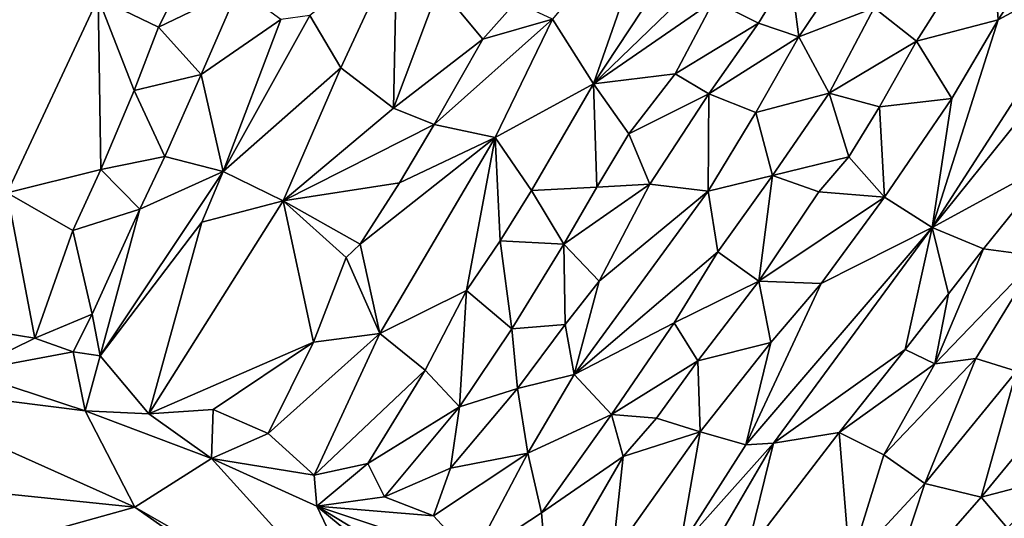
# Model space of a CAD drawing. Units: metres. Extents: x 15 to 39.1, y -14.3 to 9.7.
# Drawn here: x 30 to 31.9, y 3.9 to 4.8 of the extents above; entities that cross this region are included whole.
import ezdxf

# ---------------------------------------------------------------- set-up
doc = ezdxf.new("R2010")
doc.units = ezdxf.units.M

msp = doc.modelspace()

# ---------------------------------------------------------------- linework, layer by layer
at = {"layer": '1'}
for points in [[(27.6561, -0.7256, -1.5761), (22.2806, 8.0066, -1.6618), (33.6839, 5.7683, -1.6988)], [(31.5816, -0.8416, -1.5993), (27.6561, -0.7256, -1.5761), (33.6839, 5.7683, -1.6988)], [(31.5816, -0.8416, -1.5993), (33.6839, 5.7683, -1.6988), (37.3764, 2.7085, -1.6613)], [(31.2557, 5.0584, -0.5038), (31.0493, 4.8099, -0.5212), (31.1267, 4.6884, -0.4514)], [(31.2557, 5.0584, -0.5038), (31.1267, 4.6884, -0.4514), (31.3522, 5.0307, -0.4557)], [(31.3522, 5.0307, -0.4557), (31.1267, 4.6884, -0.4514), (31.4211, 4.9732, -0.5171)], [(31.6547, 4.8315, -0.4588), (31.7341, 4.7684, -0.5267), (31.8755, 4.9913, -0.4788)], [(31.8755, 4.9913, -0.4788), (31.7341, 4.7684, -0.5267), (31.8879, 4.8086, -0.4338)], [(31.8755, 4.9913, -0.4788), (31.8879, 4.8086, -0.4338), (31.9542, 4.9113, -0.4091)], [(31.1267, 4.6884, -0.4514), (31.3528, 4.8445, -0.5174), (31.4211, 4.9732, -0.5171)], [(30.0238, 4.9507, -0.404), (30.0231, 4.4832, -0.3483), (30.1941, 4.85, -0.4259)], [(30.7561, 4.9464, -0.535), (30.5928, 4.8168, -0.4308), (30.6508, 4.7181, -0.4976)], [(30.7561, 4.9464, -0.535), (30.6508, 4.7181, -0.4976), (30.7499, 4.6423, -0.4332)], [(30.7561, 4.9464, -0.535), (30.7499, 4.6423, -0.4332), (30.8361, 4.8717, -0.48)], [(32.0836, 4.915, -0.4864), (31.8879, 4.8086, -0.4338), (31.7642, 4.418, -0.5276)], [(32.0836, 4.915, -0.4864), (31.7642, 4.418, -0.5276), (31.9963, 4.7066, -0.5173)], [(31.9542, 4.9113, -0.4091), (31.8879, 4.8086, -0.4338), (32.0836, 4.915, -0.4864)], [(30.1941, 4.85, -0.4259), (30.308, 4.795, -0.3904), (30.3618, 4.9017, -0.4263)], [(30.3618, 4.9017, -0.4263), (30.308, 4.795, -0.3904), (30.4587, 4.8676, -0.4859)], [(31.3528, 4.8445, -0.5174), (31.437, 4.8024, -0.4702), (31.4968, 4.9004, -0.4606)], [(31.4968, 4.9004, -0.4606), (31.437, 4.8024, -0.4702), (31.5129, 4.7768, -0.5115)], [(31.4968, 4.9004, -0.4606), (31.5129, 4.7768, -0.5115), (31.581, 4.8777, -0.4959)], [(31.581, 4.8777, -0.4959), (31.5129, 4.7768, -0.5115), (31.6547, 4.8315, -0.4588)], [(30.308, 4.795, -0.3904), (30.3881, 4.7059, -0.454), (30.4587, 4.8676, -0.4859)], [(30.4587, 4.8676, -0.4859), (30.3881, 4.7059, -0.454), (30.5383, 4.8092, -0.4235)], [(30.8361, 4.8717, -0.48), (30.7499, 4.6423, -0.4332), (30.9182, 4.7721, -0.4491)], [(30.8361, 4.8717, -0.48), (30.9182, 4.7721, -0.4491), (30.9805, 4.8423, -0.4735)], [(30.1941, 4.85, -0.4259), (30.0231, 4.4832, -0.3483), (30.1995, 4.5267, -0.3408)], [(30.1941, 4.85, -0.4259), (30.1995, 4.5267, -0.3408), (30.2623, 4.6755, -0.3782)], [(30.1941, 4.85, -0.4259), (30.2623, 4.6755, -0.3782), (30.308, 4.795, -0.3904)], [(30.9182, 4.7721, -0.4491), (31.0493, 4.8099, -0.5212), (30.9805, 4.8423, -0.4735)], [(31.1267, 4.6884, -0.4514), (31.2804, 4.7072, -0.5125), (31.3528, 4.8445, -0.5174)], [(31.3528, 4.8445, -0.5174), (31.2804, 4.7072, -0.5125), (31.437, 4.8024, -0.4702)], [(31.5129, 4.7768, -0.5115), (31.5699, 4.6708, -0.4631), (31.6547, 4.8315, -0.4588)], [(31.5699, 4.6708, -0.4631), (31.7341, 4.7684, -0.5267), (31.6547, 4.8315, -0.4588)], [(30.3881, 4.7059, -0.454), (30.4294, 4.5234, -0.341), (30.5383, 4.8092, -0.4235)], [(30.5383, 4.8092, -0.4235), (30.4294, 4.5234, -0.341), (30.5928, 4.8168, -0.4308)], [(30.4294, 4.5234, -0.341), (30.6508, 4.7181, -0.4976), (30.5928, 4.8168, -0.4308)], [(31.0493, 4.8099, -0.5212), (30.8264, 4.6118, -0.4355), (30.9416, 4.587, -0.4958)], [(30.9182, 4.7721, -0.4491), (30.8264, 4.6118, -0.4355), (31.0493, 4.8099, -0.5212)], [(31.0493, 4.8099, -0.5212), (30.9416, 4.587, -0.4958), (31.1267, 4.6884, -0.4514)], [(31.2804, 4.7072, -0.5125), (31.3434, 4.6696, -0.4619), (31.437, 4.8024, -0.4702)], [(31.437, 4.8024, -0.4702), (31.3434, 4.6696, -0.4619), (31.5129, 4.7768, -0.5115)], [(31.7341, 4.7684, -0.5267), (31.8006, 4.6604, -0.4549), (31.8879, 4.8086, -0.4338)], [(31.8879, 4.8086, -0.4338), (31.8006, 4.6604, -0.4549), (31.7642, 4.418, -0.5276)], [(30.2623, 4.6755, -0.3782), (30.3881, 4.7059, -0.454), (30.308, 4.795, -0.3904)], [(30.7499, 4.6423, -0.4332), (30.8264, 4.6118, -0.4355), (30.9182, 4.7721, -0.4491)], [(31.5129, 4.7768, -0.5115), (31.3434, 4.6696, -0.4619), (31.4322, 4.6346, -0.5018)], [(31.5129, 4.7768, -0.5115), (31.4322, 4.6346, -0.5018), (31.5699, 4.6708, -0.4631)], [(31.7341, 4.7684, -0.5267), (31.5699, 4.6708, -0.4631), (31.665, 4.6451, -0.5263)], [(31.7341, 4.7684, -0.5267), (31.665, 4.6451, -0.5263), (31.8006, 4.6604, -0.4549)], [(30.4294, 4.5234, -0.341), (30.5426, 4.4679, -0.4194), (30.6508, 4.7181, -0.4976)], [(30.6508, 4.7181, -0.4976), (30.5426, 4.4679, -0.4194), (30.7499, 4.6423, -0.4332)], [(31.1267, 4.6884, -0.4514), (31.1933, 4.594, -0.4999), (31.2804, 4.7072, -0.5125)], [(31.2804, 4.7072, -0.5125), (31.1933, 4.594, -0.4999), (31.3434, 4.6696, -0.4619)], [(30.2623, 4.6755, -0.3782), (30.3198, 4.5516, -0.4221), (30.3881, 4.7059, -0.454)], [(30.3881, 4.7059, -0.454), (30.3198, 4.5516, -0.4221), (30.4294, 4.5234, -0.341)], [(30.9416, 4.587, -0.4958), (31.0099, 4.4872, -0.4149), (31.1267, 4.6884, -0.4514)], [(31.1267, 4.6884, -0.4514), (31.0099, 4.4872, -0.4149), (31.133, 4.4938, -0.4862)], [(31.1267, 4.6884, -0.4514), (31.133, 4.4938, -0.4862), (31.1933, 4.594, -0.4999)], [(31.9963, 4.7066, -0.5173), (31.7642, 4.418, -0.5276), (31.994, 4.5436, -0.4734)], [(30.2623, 4.6755, -0.3782), (30.1995, 4.5267, -0.3408), (30.3198, 4.5516, -0.4221)], [(31.4322, 4.6346, -0.5018), (31.4637, 4.5158, -0.4555), (31.5699, 4.6708, -0.4631)], [(31.5699, 4.6708, -0.4631), (31.4637, 4.5158, -0.4555), (31.607, 4.5507, -0.5212)], [(31.5699, 4.6708, -0.4631), (31.607, 4.5507, -0.5212), (31.665, 4.6451, -0.5263)], [(31.1933, 4.594, -0.4999), (31.2325, 4.4995, -0.4492), (31.3434, 4.6696, -0.4619)], [(31.3434, 4.6696, -0.4619), (31.2325, 4.4995, -0.4492), (31.3422, 4.4865, -0.4859)], [(31.3434, 4.6696, -0.4619), (31.3422, 4.4865, -0.4859), (31.4322, 4.6346, -0.5018)], [(31.665, 4.6451, -0.5263), (31.6742, 4.4746, -0.4565), (31.8006, 4.6604, -0.4549)], [(31.8006, 4.6604, -0.4549), (31.6742, 4.4746, -0.4565), (31.7642, 4.418, -0.5276)], [(30.7499, 4.6423, -0.4332), (30.5426, 4.4679, -0.4194), (30.8264, 4.6118, -0.4355)], [(31.4322, 4.6346, -0.5018), (31.3422, 4.4865, -0.4859), (31.4637, 4.5158, -0.4555)], [(31.665, 4.6451, -0.5263), (31.607, 4.5507, -0.5212), (31.6742, 4.4746, -0.4565)], [(30.8264, 4.6118, -0.4355), (30.5426, 4.4679, -0.4194), (30.7613, 4.5021, -0.3964)], [(30.8264, 4.6118, -0.4355), (30.7613, 4.5021, -0.3964), (30.9416, 4.587, -0.4958)], [(30.6877, 4.3861, -0.3582), (30.7242, 4.2183, -0.3681), (30.9416, 4.587, -0.4958)], [(30.7613, 4.5021, -0.3964), (30.6877, 4.3861, -0.3582), (30.9416, 4.587, -0.4958)], [(30.9416, 4.587, -0.4958), (30.7242, 4.2183, -0.3681), (30.8875, 4.2992, -0.3507)], [(30.9416, 4.587, -0.4958), (30.8875, 4.2992, -0.3507), (30.9507, 4.3927, -0.3839)], [(30.9416, 4.587, -0.4958), (30.9507, 4.3927, -0.3839), (31.0099, 4.4872, -0.4149)], [(31.1933, 4.594, -0.4999), (31.133, 4.4938, -0.4862), (31.2325, 4.4995, -0.4492)], [(30.3198, 4.5516, -0.4221), (30.1995, 4.5267, -0.3408), (30.2728, 4.4521, -0.3809)], [(30.2728, 4.4521, -0.3809), (30.4294, 4.5234, -0.341), (30.3198, 4.5516, -0.4221)], [(31.4637, 4.5158, -0.4555), (31.5508, 4.4847, -0.5141), (31.607, 4.5507, -0.5212)], [(31.5508, 4.4847, -0.5141), (31.6742, 4.4746, -0.4565), (31.607, 4.5507, -0.5212)], [(31.7642, 4.418, -0.5276), (31.8603, 4.3777, -0.4797), (31.994, 4.5436, -0.4734)], [(31.8603, 4.3777, -0.4797), (31.9639, 4.3636, -0.4747), (31.994, 4.5436, -0.4734)], [(30.0231, 4.4832, -0.3483), (30.1469, 4.4123, -0.303), (30.1995, 4.5267, -0.3408)], [(30.1995, 4.5267, -0.3408), (30.1469, 4.4123, -0.303), (30.2728, 4.4521, -0.3809)], [(30.2728, 4.4521, -0.3809), (30.1981, 4.1762, -0.2477), (30.4294, 4.5234, -0.341)], [(30.4294, 4.5234, -0.341), (30.1981, 4.1762, -0.2477), (30.3897, 4.4277, -0.318)], [(30.4294, 4.5234, -0.341), (30.3897, 4.4277, -0.318), (30.5426, 4.4679, -0.4194)], [(31.3422, 4.4865, -0.4859), (31.3608, 4.3718, -0.4317), (31.4637, 4.5158, -0.4555)], [(31.3608, 4.3718, -0.4317), (31.4376, 4.3167, -0.485), (31.4637, 4.5158, -0.4555)], [(31.5508, 4.4847, -0.5141), (31.4637, 4.5158, -0.4555), (31.4376, 4.3167, -0.485)], [(30.5426, 4.4679, -0.4194), (30.6877, 4.3861, -0.3582), (30.7613, 4.5021, -0.3964)], [(31.0099, 4.4872, -0.4149), (30.9507, 4.3927, -0.3839), (31.0705, 4.3867, -0.4557)], [(31.0099, 4.4872, -0.4149), (31.0705, 4.3867, -0.4557), (31.133, 4.4938, -0.4862)], [(31.133, 4.4938, -0.4862), (31.0705, 4.3867, -0.4557), (31.2325, 4.4995, -0.4492)], [(31.0705, 4.3867, -0.4557), (31.1375, 4.3165, -0.4069), (31.2325, 4.4995, -0.4492)], [(31.1375, 4.3165, -0.4069), (31.09, 4.141, -0.3958), (31.3422, 4.4865, -0.4859)], [(31.3422, 4.4865, -0.4859), (31.09, 4.141, -0.3958), (31.3608, 4.3718, -0.4317)], [(31.2325, 4.4995, -0.4492), (31.1375, 4.3165, -0.4069), (31.3422, 4.4865, -0.4859)], [(31.5508, 4.4847, -0.5141), (31.4376, 4.3167, -0.485), (31.6742, 4.4746, -0.4565)], [(29.9823, 4.2248, -0.2629), (30.075, 4.2092, -0.2514), (30.0231, 4.4832, -0.3483)], [(30.0231, 4.4832, -0.3483), (30.075, 4.2092, -0.2514), (30.1469, 4.4123, -0.303)], [(30.3897, 4.4277, -0.318), (30.2898, 4.0671, -0.2858), (30.5426, 4.4679, -0.4194)], [(30.5426, 4.4679, -0.4194), (30.2898, 4.0671, -0.2858), (30.5998, 4.2017, -0.2809)], [(30.5426, 4.4679, -0.4194), (30.5998, 4.2017, -0.2809), (30.6611, 4.3613, -0.3589)], [(30.5426, 4.4679, -0.4194), (30.6611, 4.3613, -0.3589), (30.6877, 4.3861, -0.3582)], [(31.4376, 4.3167, -0.485), (31.555, 4.3126, -0.434), (31.6742, 4.4746, -0.4565)], [(31.6742, 4.4746, -0.4565), (31.555, 4.3126, -0.434), (31.7642, 4.418, -0.5276)], [(30.2728, 4.4521, -0.3809), (30.1469, 4.4123, -0.303), (30.183, 4.2547, -0.309)], [(30.183, 4.2547, -0.309), (30.1981, 4.1762, -0.2477), (30.2728, 4.4521, -0.3809)], [(30.1469, 4.4123, -0.303), (30.075, 4.2092, -0.2514), (30.183, 4.2547, -0.309)], [(30.1981, 4.1762, -0.2477), (30.2898, 4.0671, -0.2858), (30.3897, 4.4277, -0.318)], [(31.7642, 4.418, -0.5276), (31.413, 4.0086, -0.4259), (31.4654, 4.0116, -0.4439)], [(31.555, 4.3126, -0.434), (31.413, 4.0086, -0.4259), (31.7642, 4.418, -0.5276)], [(31.7642, 4.418, -0.5276), (31.4654, 4.0116, -0.4439), (31.7131, 4.188, -0.4515)], [(31.7131, 4.188, -0.4515), (31.7949, 4.2926, -0.4681), (31.7642, 4.418, -0.5276)], [(31.7642, 4.418, -0.5276), (31.7949, 4.2926, -0.4681), (31.8603, 4.3777, -0.4797)], [(30.8875, 4.2992, -0.3507), (30.9729, 4.2268, -0.4003), (30.9507, 4.3927, -0.3839)], [(30.9507, 4.3927, -0.3839), (30.9729, 4.2268, -0.4003), (31.0705, 4.3867, -0.4557)], [(30.6611, 4.3613, -0.3589), (30.7242, 4.2183, -0.3681), (30.6877, 4.3861, -0.3582)], [(31.0705, 4.3867, -0.4557), (30.9729, 4.2268, -0.4003), (31.0733, 4.2349, -0.3961)], [(31.0705, 4.3867, -0.4557), (31.0733, 4.2349, -0.3961), (31.1375, 4.3165, -0.4069)], [(31.8603, 4.3777, -0.4797), (31.7949, 4.2926, -0.4681), (31.7692, 4.1612, -0.4781)], [(31.8603, 4.3777, -0.4797), (31.7692, 4.1612, -0.4781), (31.9639, 4.3636, -0.4747)], [(30.6611, 4.3613, -0.3589), (30.5998, 4.2017, -0.2809), (30.7242, 4.2183, -0.3681)], [(31.09, 4.141, -0.3958), (31.2783, 4.2381, -0.3965), (31.3608, 4.3718, -0.4317)], [(31.3608, 4.3718, -0.4317), (31.2783, 4.2381, -0.3965), (31.4376, 4.3167, -0.485)], [(31.7692, 4.1612, -0.4781), (31.8463, 4.1712, -0.466), (31.9639, 4.3636, -0.4747)], [(31.9639, 4.3636, -0.4747), (31.8463, 4.1712, -0.466), (31.9227, 4.1474, -0.5009)], [(30.7242, 4.2183, -0.3681), (30.8095, 4.1493, -0.2946), (30.8875, 4.2992, -0.3507)], [(30.8875, 4.2992, -0.3507), (30.8095, 4.1493, -0.2946), (30.8742, 4.0799, -0.3517)], [(30.8875, 4.2992, -0.3507), (30.8742, 4.0799, -0.3517), (30.9729, 4.2268, -0.4003)], [(31.1375, 4.3165, -0.4069), (31.0733, 4.2349, -0.3961), (31.09, 4.141, -0.3958)], [(31.2783, 4.2381, -0.3965), (31.323, 4.1666, -0.435), (31.4376, 4.3167, -0.485)], [(31.4376, 4.3167, -0.485), (31.323, 4.1666, -0.435), (31.4602, 4.2012, -0.409)], [(31.4602, 4.2012, -0.409), (31.413, 4.0086, -0.4259), (31.555, 4.3126, -0.434)], [(31.4376, 4.3167, -0.485), (31.4602, 4.2012, -0.409), (31.555, 4.3126, -0.434)], [(31.7949, 4.2926, -0.4681), (31.7131, 4.188, -0.4515), (31.7692, 4.1612, -0.4781)], [(30.075, 4.2092, -0.2514), (30.1475, 4.184, -0.2639), (30.183, 4.2547, -0.309)], [(30.183, 4.2547, -0.309), (30.1475, 4.184, -0.2639), (30.1981, 4.1762, -0.2477)], [(30.9729, 4.2268, -0.4003), (30.8742, 4.0799, -0.3517), (30.9835, 4.1145, -0.3331)], [(31.0733, 4.2349, -0.3961), (30.9729, 4.2268, -0.4003), (30.9835, 4.1145, -0.3331)], [(30.9835, 4.1145, -0.3331), (31.09, 4.141, -0.3958), (31.0733, 4.2349, -0.3961)], [(31.09, 4.141, -0.3958), (31.1607, 4.0655, -0.3233), (31.2783, 4.2381, -0.3965)], [(31.2783, 4.2381, -0.3965), (31.1607, 4.0655, -0.3233), (31.323, 4.1666, -0.435)], [(29.9823, 4.2248, -0.2629), (29.9458, 4.1462, -0.2843), (30.075, 4.2092, -0.2514)], [(29.9458, 4.1462, -0.2843), (30.1475, 4.184, -0.2639), (30.075, 4.2092, -0.2514)], [(30.7242, 4.2183, -0.3681), (30.5144, 4.03, -0.2475), (30.601, 3.9516, -0.2707)], [(30.5998, 4.2017, -0.2809), (30.5144, 4.03, -0.2475), (30.7242, 4.2183, -0.3681)], [(30.7242, 4.2183, -0.3681), (30.601, 3.9516, -0.2707), (30.8095, 4.1493, -0.2946)], [(30.2898, 4.0671, -0.2858), (30.4107, 4.075, -0.2547), (30.5998, 4.2017, -0.2809)], [(30.4107, 4.075, -0.2547), (30.5144, 4.03, -0.2475), (30.5998, 4.2017, -0.2809)], [(31.323, 4.1666, -0.435), (31.327, 4.0333, -0.3461), (31.4602, 4.2012, -0.409)], [(31.4602, 4.2012, -0.409), (31.327, 4.0333, -0.3461), (31.413, 4.0086, -0.4259)], [(31.4654, 4.0116, -0.4439), (31.5889, 4.0318, -0.415), (31.7131, 4.188, -0.4515)], [(31.5889, 4.0318, -0.415), (31.7692, 4.1612, -0.4781), (31.7131, 4.188, -0.4515)], [(30.1475, 4.184, -0.2639), (29.9458, 4.1462, -0.2843), (30.1699, 4.0728, -0.2921)], [(30.1475, 4.184, -0.2639), (30.1699, 4.0728, -0.2921), (30.1981, 4.1762, -0.2477)], [(30.1981, 4.1762, -0.2477), (30.1699, 4.0728, -0.2921), (30.2898, 4.0671, -0.2858)], [(31.7692, 4.1612, -0.4781), (31.6731, 3.99, -0.4315), (31.8463, 4.1712, -0.466)], [(31.6731, 3.99, -0.4315), (31.7504, 3.9357, -0.4718), (31.8463, 4.1712, -0.466)], [(31.8463, 4.1712, -0.466), (31.7504, 3.9357, -0.4718), (31.9227, 4.1474, -0.5009)], [(31.323, 4.1666, -0.435), (31.1607, 4.0655, -0.3233), (31.2454, 4.0589, -0.3878)], [(31.2454, 4.0589, -0.3878), (31.327, 4.0333, -0.3461), (31.323, 4.1666, -0.435)], [(31.5889, 4.0318, -0.415), (31.6731, 3.99, -0.4315), (31.7692, 4.1612, -0.4781)], [(29.7362, 4.1274, -0.184), (30.1699, 4.0728, -0.2921), (29.9458, 4.1462, -0.2843)], [(30.601, 3.9516, -0.2707), (30.702, 3.9735, -0.2288), (30.8095, 4.1493, -0.2946)], [(30.702, 3.9735, -0.2288), (30.8742, 4.0799, -0.3517), (30.8095, 4.1493, -0.2946)], [(30.9835, 4.1145, -0.3331), (31.0027, 3.993, -0.3457), (31.09, 4.141, -0.3958)], [(31.09, 4.141, -0.3958), (31.0027, 3.993, -0.3457), (31.1607, 4.0655, -0.3233)], [(31.7504, 3.9357, -0.4718), (31.8559, 3.9103, -0.4086), (31.9227, 4.1474, -0.5009)], [(31.9227, 4.1474, -0.5009), (31.8559, 3.9103, -0.4086), (31.9871, 4.0695, -0.4371)], [(29.7362, 4.1274, -0.184), (29.8251, 3.9366, -0.1354), (30.2632, 3.8914, -0.1558)], [(29.7362, 4.1274, -0.184), (30.2632, 3.8914, -0.1558), (30.1699, 4.0728, -0.2921)], [(30.8742, 4.0799, -0.3517), (30.8573, 3.965, -0.2709), (30.9835, 4.1145, -0.3331)], [(30.8573, 3.965, -0.2709), (31.0027, 3.993, -0.3457), (30.9835, 4.1145, -0.3331)], [(30.8742, 4.0799, -0.3517), (30.702, 3.9735, -0.2288), (30.7335, 3.911, -0.2426)], [(30.8742, 4.0799, -0.3517), (30.7335, 3.911, -0.2426), (30.8573, 3.965, -0.2709)], [(30.2898, 4.0671, -0.2858), (30.1699, 4.0728, -0.2921), (30.4078, 3.9826, -0.2777)], [(30.1699, 4.0728, -0.2921), (30.2632, 3.8914, -0.1558), (30.4078, 3.9826, -0.2777)], [(30.2898, 4.0671, -0.2858), (30.4078, 3.9826, -0.2777), (30.4107, 4.075, -0.2547)], [(30.4107, 4.075, -0.2547), (30.4078, 3.9826, -0.2777), (30.5144, 4.03, -0.2475)], [(31.0027, 3.993, -0.3457), (31.0288, 3.8807, -0.2598), (31.1607, 4.0655, -0.3233)], [(31.1607, 4.0655, -0.3233), (31.0288, 3.8807, -0.2598), (31.1824, 3.9868, -0.3555)], [(31.1607, 4.0655, -0.3233), (31.1824, 3.9868, -0.3555), (31.2454, 4.0589, -0.3878)], [(31.2454, 4.0589, -0.3878), (31.1824, 3.9868, -0.3555), (31.327, 4.0333, -0.3461)], [(31.8559, 3.9103, -0.4086), (31.995, 3.9463, -0.4765), (31.9871, 4.0695, -0.4371)], [(30.5144, 4.03, -0.2475), (30.4078, 3.9826, -0.2777), (30.601, 3.9516, -0.2707)], [(31.1824, 3.9868, -0.3555), (31.1622, 3.8001, -0.2216), (31.327, 4.0333, -0.3461)], [(31.327, 4.0333, -0.3461), (31.1622, 3.8001, -0.2216), (31.2892, 3.8139, -0.3207)], [(31.327, 4.0333, -0.3461), (31.2892, 3.8139, -0.3207), (31.413, 4.0086, -0.4259)], [(31.4654, 4.0116, -0.4439), (31.4143, 3.8044, -0.3096), (31.5889, 4.0318, -0.415)], [(31.5889, 4.0318, -0.415), (31.4143, 3.8044, -0.3096), (31.6087, 3.7833, -0.4023)], [(31.5889, 4.0318, -0.415), (31.6087, 3.7833, -0.4023), (31.6731, 3.99, -0.4315)], [(31.4654, 4.0116, -0.4439), (31.2892, 3.8139, -0.3207), (31.2414, 3.628, -0.2173)], [(31.4654, 4.0116, -0.4439), (31.2414, 3.628, -0.2173), (31.4143, 3.8044, -0.3096)], [(31.413, 4.0086, -0.4259), (31.2892, 3.8139, -0.3207), (31.4654, 4.0116, -0.4439)], [(30.8573, 3.965, -0.2709), (30.8257, 3.875, -0.2294), (31.0027, 3.993, -0.3457)], [(31.0027, 3.993, -0.3457), (30.8257, 3.875, -0.2294), (30.8986, 3.795, -0.251)], [(30.8986, 3.795, -0.251), (31.0288, 3.8807, -0.2598), (31.0027, 3.993, -0.3457)], [(31.0288, 3.8807, -0.2598), (31.0403, 3.7414, -0.2231), (31.1824, 3.9868, -0.3555)], [(31.1824, 3.9868, -0.3555), (31.0403, 3.7414, -0.2231), (31.1622, 3.8001, -0.2216)], [(31.6731, 3.99, -0.4315), (31.6087, 3.7833, -0.4023), (31.7504, 3.9357, -0.4718)], [(30.2632, 3.8914, -0.1558), (30.7362, 3.6197, -0.12), (30.4078, 3.9826, -0.2777)], [(30.601, 3.9516, -0.2707), (30.4078, 3.9826, -0.2777), (30.6061, 3.8932, -0.2747)], [(30.7362, 3.6197, -0.12), (30.6061, 3.8932, -0.2747), (30.4078, 3.9826, -0.2777)], [(30.601, 3.9516, -0.2707), (30.6061, 3.8932, -0.2747), (30.702, 3.9735, -0.2288)], [(30.702, 3.9735, -0.2288), (30.6061, 3.8932, -0.2747), (30.7335, 3.911, -0.2426)], [(30.7335, 3.911, -0.2426), (30.8257, 3.875, -0.2294), (30.8573, 3.965, -0.2709)], [(29.8251, 3.9366, -0.1354), (29.9611, 3.807, -0.1329), (30.2632, 3.8914, -0.1558)], [(31.6087, 3.7833, -0.4023), (31.6722, 3.7001, -0.3205), (31.7504, 3.9357, -0.4718)], [(31.7504, 3.9357, -0.4718), (31.6722, 3.7001, -0.3205), (31.8559, 3.9103, -0.4086)], [(31.8559, 3.9103, -0.4086), (31.912, 3.8442, -0.4491), (31.995, 3.9463, -0.4765)], [(30.7335, 3.911, -0.2426), (30.6061, 3.8932, -0.2747), (30.8257, 3.875, -0.2294)], [(31.8559, 3.9103, -0.4086), (31.6722, 3.7001, -0.3205), (31.912, 3.8442, -0.4491)], [(30.2632, 3.8914, -0.1558), (29.9611, 3.807, -0.1329), (30.8327, 3.4909, -0.0986)], [(30.2632, 3.8914, -0.1558), (30.8327, 3.4909, -0.0986), (30.7362, 3.6197, -0.12)], [(30.8257, 3.875, -0.2294), (30.6061, 3.8932, -0.2747), (30.8986, 3.795, -0.251)], [(30.6061, 3.8932, -0.2747), (31.0504, 3.6234, -0.2733), (30.8986, 3.795, -0.251)], [(30.6061, 3.8932, -0.2747), (30.7362, 3.6197, -0.12), (31.1944, 3.4055, -0.1349)], [(30.6061, 3.8932, -0.2747), (31.1944, 3.4055, -0.1349), (31.0504, 3.6234, -0.2733)], [(31.0288, 3.8807, -0.2598), (30.8986, 3.795, -0.251), (31.0403, 3.7414, -0.2231)]]:
    msp.add_3dface(points, dxfattribs=at)

doc.saveas('drawing.dxf')
